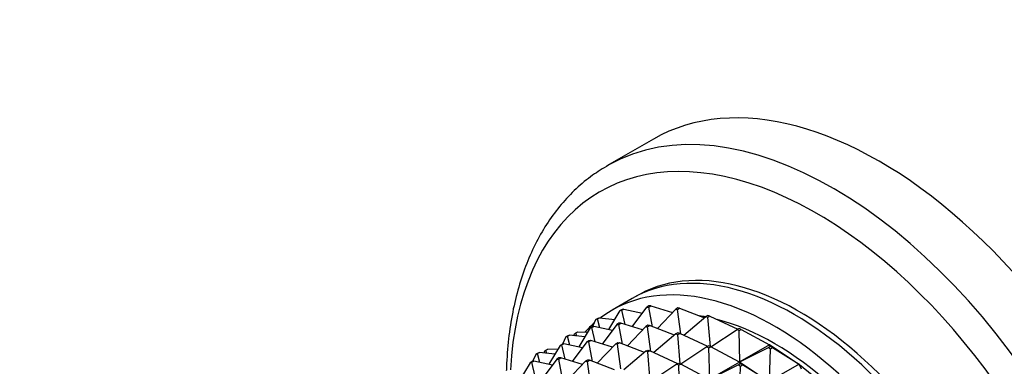
# Model space of a CAD drawing. Units: millimetres. Extents: x 0 to 1478, y 0 to 1758.
# Drawn here: x 345 to 415, y 445 to 470 of the extents above; entities that cross this region are included whole.
import ezdxf
from ezdxf import colors
from ezdxf.entities.mleader import LeaderData, LeaderLine
from ezdxf.math import Vec2, Vec3

# ---------------------------------------------------------------- set-up
doc = ezdxf.new("R2010")
doc.units = ezdxf.units.MM
doc.layers.add('DV5_Défaut', color=7, linetype='Continuous')
doc.layers.add('Défaut', color=7, linetype='Continuous')

# ---------------------------------------------------------------- blocks, each defined once
blk = doc.blocks.new('_DOT')
at = {"color": 0}
blk.add_line((0, 0), (-1, 0), dxfattribs=at)
at = {"color": 0, "const_width": 0.333}
blk.add_lwpolyline([(-0.1665, 0, 1), (0.1665, 0, 1)], format="xyb", close=True, dxfattribs=at)
blk = doc.blocks.new('SE4')
at = {"layer": 'DV5_Défaut', "color": 7, "linetype": 'Continuous'}
for p, q in [((389.855, 461.206), (386.574, 459.311)), ((388.345, 449.941), (386.931, 449.125)), ((386.699, 447.755), (387.509, 449.092)), ((387.65, 449.174), (387.509, 449.092)), ((387.509, 449.092), (387.625, 449.12)), ((387.625, 449.12), (387.766, 449.202)), ((387.865, 448.107), (387.625, 449.12)), ((387.766, 449.202), (387.65, 449.174)), ((387.766, 449.202), (389.084, 448.924)), ((388.356, 447.961), (389.401, 449.342)), ((389.542, 449.423), (389.401, 449.342)), ((389.401, 449.342), (389.526, 449.344)), ((389.526, 449.344), (389.668, 449.426)), ((389.787, 447.958), (389.526, 449.344)), ((389.668, 449.426), (389.542, 449.423)), ((389.668, 449.426), (391.214, 448.968)), ((390.135, 447.827), (391.433, 449.2)), ((391.574, 449.281), (391.433, 449.2)), ((391.433, 449.2), (391.566, 449.178)), ((391.566, 449.178), (391.707, 449.259)), ((391.804, 447.444), (391.566, 449.178)), ((391.707, 449.259), (391.574, 449.281)), ((391.707, 449.259), (393.474, 448.591)), ((385.552, 447.955), (385.793, 448.457)), ((385.935, 448.538), (385.793, 448.457)), ((385.793, 448.457), (385.897, 448.509)), ((385.897, 448.509), (386.038, 448.59)), ((386.074, 447.886), (385.897, 448.509)), ((386.038, 448.59), (385.935, 448.538)), ((386.038, 448.59), (387.125, 448.458)), ((387.421, 448.199), (387.279, 448.117)), ((387.405, 448.12), (387.546, 448.201)), ((387.546, 448.201), (387.421, 448.199)), ((389.093, 447.743), (387.546, 448.201)), ((392.003, 447.352), (393.567, 448.669)), ((393.709, 448.751), (393.567, 448.669)), ((393.567, 448.669), (393.706, 448.623)), ((393.706, 448.623), (393.847, 448.704)), ((393.88, 446.571), (393.706, 448.623)), ((393.847, 448.704), (393.709, 448.751)), ((393.847, 448.704), (395.827, 447.796)), ((384.24, 447.326), (384.285, 447.447)), ((384.285, 447.447), (384.374, 447.522)), ((384.374, 447.522), (384.516, 447.603)), ((384.448, 447.301), (384.374, 447.522)), ((384.516, 447.603), (385.216, 447.584)), ((385.388, 447.868), (384.577, 446.53)), ((385.529, 447.949), (385.388, 447.868)), ((385.388, 447.868), (385.503, 447.895)), ((385.503, 447.895), (385.645, 447.977)), ((385.744, 446.882), (385.503, 447.895)), ((385.645, 447.977), (385.529, 447.949)), ((386.963, 447.699), (385.645, 447.977)), ((387.279, 448.117), (386.235, 446.737)), ((387.279, 448.117), (387.405, 448.12)), ((387.666, 446.734), (387.405, 448.12)), ((389.311, 447.975), (388.014, 446.602)), ((389.453, 448.057), (389.311, 447.975)), ((389.311, 447.975), (389.445, 447.953)), ((389.445, 447.953), (389.586, 448.034)), ((389.683, 446.219), (389.445, 447.953)), ((389.586, 448.034), (389.453, 448.057)), ((391.353, 447.366), (389.586, 448.034)), ((391.446, 447.445), (389.882, 446.128)), ((391.588, 447.526), (391.446, 447.445)), ((391.446, 447.445), (391.585, 447.398)), ((391.585, 447.398), (391.726, 447.48)), ((391.726, 447.48), (391.588, 447.526)), ((393.706, 446.572), (391.726, 447.48)), ((393.925, 446.548), (395.765, 447.761)), ((395.907, 447.842), (395.765, 447.761)), ((395.765, 447.761), (395.906, 447.69)), ((395.906, 447.69), (396.048, 447.772)), ((395.971, 445.481), (395.906, 447.69)), ((396.048, 447.772), (395.907, 447.842)), ((396.048, 447.772), (398.062, 446.688)), ((383.523, 446.752), (383.382, 446.67)), ((383.408, 446.725), (383.523, 446.752)), ((383.672, 447.232), (383.431, 446.73)), ((384.842, 446.474), (383.523, 446.752)), ((383.813, 447.314), (383.672, 447.232)), ((383.672, 447.232), (383.775, 447.284)), ((383.775, 447.284), (383.917, 447.366)), ((383.953, 446.661), (383.775, 447.284)), ((383.917, 447.366), (383.813, 447.314)), ((385.003, 447.233), (383.917, 447.366)), ((385.158, 446.892), (384.114, 445.512)), ((385.158, 446.892), (385.299, 446.974)), ((385.283, 446.895), (385.158, 446.892)), ((385.425, 446.976), (385.283, 446.895)), ((385.544, 445.509), (385.283, 446.895)), ((385.299, 446.974), (385.425, 446.976)), ((386.971, 446.519), (385.425, 446.976)), ((387.19, 446.75), (385.893, 445.377)), ((387.19, 446.75), (387.331, 446.832)), ((387.323, 446.728), (387.19, 446.75)), ((387.465, 446.81), (387.323, 446.728)), ((387.331, 446.832), (387.465, 446.81)), ((389.231, 446.141), (387.465, 446.81)), ((391.758, 445.346), (391.585, 447.398)), ((381.551, 446.007), (381.692, 446.089)), ((381.654, 446.059), (381.551, 446.007)), ((381.795, 446.141), (381.654, 446.059)), ((381.831, 445.437), (381.654, 446.059)), ((381.692, 446.089), (381.795, 446.141)), ((382.882, 446.008), (381.795, 446.141)), ((382.164, 446.222), (382.119, 446.101)), ((382.164, 446.222), (382.253, 446.297)), ((382.253, 446.297), (382.395, 446.379)), ((382.327, 446.076), (382.253, 446.297)), ((383.094, 446.359), (382.395, 446.379)), ((383.266, 446.643), (382.456, 445.305)), ((383.266, 446.643), (383.408, 446.725)), ((383.382, 446.67), (383.266, 446.643)), ((383.622, 445.657), (383.382, 446.67)), ((387.562, 444.994), (387.323, 446.728)), ((389.325, 446.22), (387.761, 444.903)), ((389.325, 446.22), (389.466, 446.302)), ((389.463, 446.173), (389.325, 446.22)), ((389.605, 446.255), (389.463, 446.173)), ((389.637, 444.121), (389.463, 446.173)), ((389.466, 446.302), (389.605, 446.255)), ((391.584, 445.347), (389.605, 446.255)), ((393.644, 446.536), (391.804, 445.323)), ((393.785, 446.618), (393.644, 446.536)), ((393.644, 446.536), (393.785, 446.466)), ((393.926, 446.547), (393.785, 446.618)), ((393.785, 446.466), (393.926, 446.547)), ((393.849, 444.256), (393.785, 446.466)), ((395.941, 445.464), (393.926, 446.547)), ((398.062, 446.688), (395.971, 445.481)), ((395.971, 445.481), (397.985, 446.49)), ((398.126, 446.572), (397.985, 446.49)), ((397.985, 446.49), (398.126, 446.398)), ((398.057, 444.111), (398.126, 446.398)), ((398.126, 446.572), (398.062, 446.688)), ((398.091, 446.671), (398.062, 446.688)), ((398.062, 446.688), (398.093, 446.672)), ((398.093, 446.672), (398.091, 446.671)), ((398.093, 446.669), (398.091, 446.671)), ((398.093, 446.672), (398.093, 446.669)), ((398.093, 446.669), (400.177, 445.301)), ((398.267, 446.479), (398.126, 446.572)), ((398.126, 446.398), (398.267, 446.479)), ((398.267, 446.479), (400.149, 445.319)), ((381.145, 445.418), (380.335, 444.08)), ((381.286, 445.5), (381.145, 445.418)), ((381.145, 445.418), (381.261, 445.446)), ((381.261, 445.446), (381.402, 445.527)), ((381.501, 444.433), (381.261, 445.446)), ((381.402, 445.527), (381.286, 445.5)), ((381.551, 446.007), (381.309, 445.505)), ((382.72, 445.249), (381.402, 445.527)), ((383.037, 445.667), (381.992, 444.287)), ((383.178, 445.749), (383.037, 445.667)), ((383.037, 445.667), (383.162, 445.67)), ((383.162, 445.67), (383.304, 445.752)), ((383.423, 444.284), (383.162, 445.67)), ((383.304, 445.752), (383.178, 445.749)), ((384.85, 445.294), (383.304, 445.752)), ((385.069, 445.526), (383.771, 444.152)), ((385.21, 445.607), (385.069, 445.526)), ((385.069, 445.526), (385.202, 445.503)), ((385.202, 445.503), (385.343, 445.585)), ((385.44, 443.77), (385.202, 445.503)), ((385.343, 445.585), (385.21, 445.607)), ((387.11, 444.917), (385.343, 445.585)), ((391.523, 445.311), (391.664, 445.393)), ((391.664, 445.393), (391.805, 445.323)), ((395.941, 445.464), (393.849, 444.256)), ((396.005, 445.347), (395.941, 445.464)), ((395.969, 445.446), (395.941, 445.464)), ((395.972, 445.447), (395.941, 445.464)), ((395.972, 445.447), (395.969, 445.446)), ((395.972, 445.445), (395.969, 445.446)), ((395.971, 445.481), (395.974, 445.448)), ((395.972, 445.447), (395.971, 445.481)), ((395.972, 445.445), (395.974, 445.448)), ((395.974, 445.448), (395.972, 445.447)), ((395.972, 445.445), (398.056, 444.076)), ((391.523, 445.311), (389.682, 444.098)), ((391.664, 445.241), (391.523, 445.311)), ((391.805, 445.323), (391.664, 445.241)), ((391.728, 443.031), (391.664, 445.241)), ((393.819, 444.239), (391.805, 445.323)), ((395.864, 445.266), (393.849, 444.256)), ((396.005, 445.347), (395.864, 445.266)), ((395.864, 445.266), (396.005, 445.173)), ((395.936, 442.887), (396.005, 445.173)), ((396.146, 445.255), (396.005, 445.347)), ((396.005, 445.173), (396.146, 445.255)), ((398.027, 444.094), (396.146, 445.255)), ((400.149, 445.319), (398.057, 444.111)), ((400.327, 444.964), (400.149, 445.319)), ((400.175, 445.3), (400.149, 445.319)), ((400.149, 445.319), (400.177, 445.301)), ((400.177, 445.301), (400.175, 445.3)), ((400.177, 445.299), (400.175, 445.3)), ((400.177, 445.301), (400.177, 445.299)), ((400.177, 445.299), (402.223, 443.627))]:
    blk.add_line(p, q, dxfattribs=at)
for centre, major_axis, start_param, end_param in [((405.855, 433.493), (16, -27.713), 0, 3.141593), ((402.574, 431.599), (16, -27.713), 0.007689, 3.135604), ((401.4, 430.921), (15.334, -26.559), 0, 3.867558), ((402.574, 431.599), (16, -27.713), 3.135604, 3.141593), ((399.845, 430.023), (11.5, -19.919), 0, 3.141593), ((400.198, 430.227), (11.5, -19.919), 0, 3.156965), ((398.431, 429.206), (11.5, -19.919), 0, 3.215413), ((398.431, 429.206), (11.5, -19.919), 3.256919, 3.324126), ((398.431, 429.206), (10.75, -18.62), -3.599833, -3.571224), ((398.431, 429.206), (10.75, -18.62), 0.474929, 2.62758)]:
    blk.add_ellipse(centre, major_axis=major_axis, ratio=0.57735, start_param=start_param, end_param=end_param, dxfattribs=at)
blk.add_open_spline([(386.685, 459.364), (386.265, 459.116), (385.515, 458.666), (384.374, 457.717), (383.326, 456.615), (382.386, 455.357), (381.569, 453.961), (380.877, 452.43), (380.315, 450.772), (379.887, 448.993), (379.599, 447.124), (379.488, 445.677), (379.465, 444.935), (379.462, 444.839)], degree=3, knots=[0, 0, 0, 0, 0.086425, 0.183714, 0.281215, 0.379311, 0.478257, 0.57815, 0.678933, 0.780444, 0.882478, 0.984834, 1, 1, 1, 1], dxfattribs=at)

msp = doc.modelspace()

# ---------------------------------------------------------------- block references
at = {"layer": 'Défaut'}
msp.add_blockref('SE4', (0, 0), dxfattribs=at)

# ---------------------------------------------------------------- leaders
at = {"layer": 'Défaut', "color": 7, "linetype": 'Continuous'}
ml = msp.add_multileader_mtext('Standard', dxfattribs=at)
ml.set_content('{\\pxsm0.9;\\fSolid Edge ISO|b1||i0||c0|p34;\\W1.;01/03/2018\\P}', color=256)
ml.set_leader_properties()
ml.set_arrow_properties(name='DOT')
ml.build(insert=Vec2(0, 0))
ml.multileader.update_dxf_attribs({"leader_type": 0, "dogleg_length": 0, "arrow_head_size": 12})
ctx = ml.context
ctx.base_point, ctx.char_height, ctx.arrow_head_size, ctx.landing_gap_size = Vec3(1390.407, 1750.708), 12, 12, 4.2
notes = []
notes.append((ctx, [(0, (0, 0, 0), (0, 0), (1, 0), 1, [])]))
ctx.mtext.insert = Vec3(1392.407, 1756.828)
for ctx, leaders in notes:
    for number, flags, end, landing, length, lines in leaders:
        leader = LeaderData()
        leader.index, (leader.has_last_leader_line, leader.has_dogleg_vector, leader.attachment_direction) = number, flags
        leader.last_leader_point, leader.dogleg_vector, leader.dogleg_length = Vec3(end), Vec3(landing), length
        for number, points, colour, breaks in lines:
            line = LeaderLine()
            line.index, line.vertices, line.color, line.breaks = number, Vec3.list(points), colors.encode_raw_color(colour), breaks
            leader.lines.append(line)
        ctx.leaders.append(leader)

doc.saveas('drawing.dxf')
